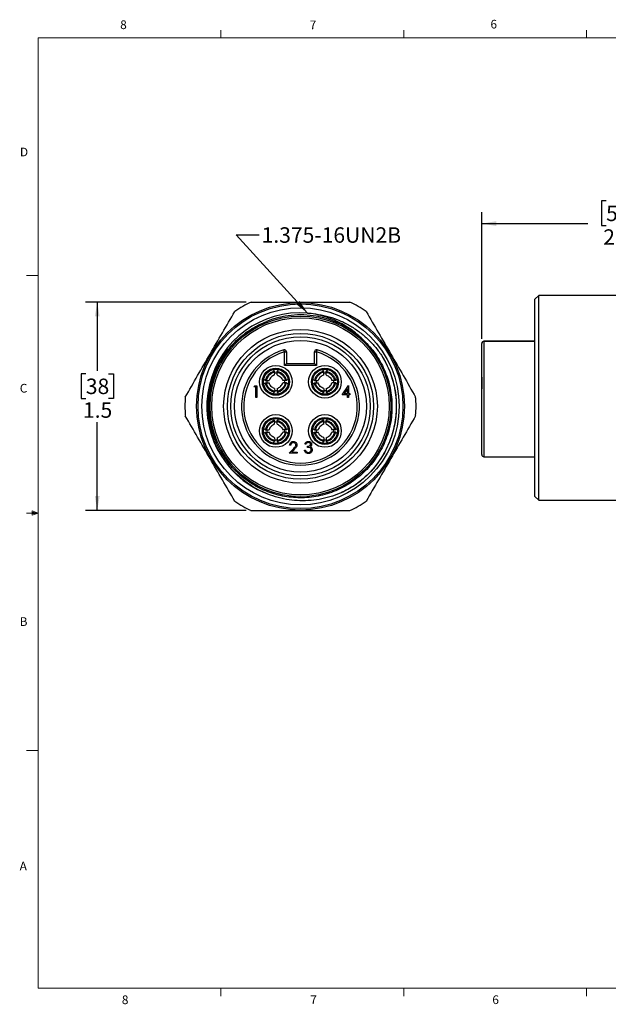
# Model space of a CAD drawing. Units: inches. Extents: x 0.4 to 16.6, y 0.2 to 10.8.
# Drawn here: x 0.4 to 6.8, y 0.2 to 10.8 of the extents above; entities that cross this region are included whole.
import ezdxf

# ---------------------------------------------------------------- set-up
doc = ezdxf.new("R2010")
doc.units = ezdxf.units.IN
doc.header["$MEASUREMENT"] = 0
doc.layers.add('FORMAT', color=7, linetype='Continuous')
doc.styles.add('SLDTEXTSTYLE0', font='TXT', dxfattribs={"width": 0.75})
doc.dimstyles.new('SLDDIMSTYLE0', dxfattribs={"dimtxt": 0.166667, "dimasz": 0.156, "dimexe": 0, "dimexo": 0.0625, "dimgap": 0.041667, "dimtad": 0, "dimtih": 1, "dimtoh": 1, "dimdec": 1, "dimlfac": 0.666667, "dimrnd": 1e-09, "dimzin": 4, "dimdsep": 46, "dimtxsty": 'SLDTEXTSTYLE0', "dimsah": 1, "dimcen": 0.09, "dimadec": 0, "dimazin": 1, "dimtfac": 1, "dimtdec": 1, "dimtofl": 0, "dimtmove": 0, "dimatfit": 3, "dimfxl": 0, "dimfrac": 2, "dimtolj": 1, "dimtzin": 12, "dimarcsym": 0})
doc.dimstyles.new('SLDDIMSTYLE1', dxfattribs={"dimtxt": 0.166667, "dimasz": 0.156, "dimexe": 0, "dimexo": 0.0625, "dimgap": 0.041667, "dimtad": 0, "dimtih": 1, "dimtoh": 1, "dimdec": 1, "dimlfac": 0.666667, "dimrnd": 1e-09, "dimzin": 12, "dimdsep": 46, "dimtxsty": 'SLDTEXTSTYLE0', "dimsah": 1, "dimcen": 0.09, "dimadec": 0, "dimazin": 3, "dimtfac": 1, "dimtdec": 1, "dimtofl": 0, "dimtmove": 0, "dimatfit": 3, "dimfxl": 0, "dimfrac": 2, "dimtolj": 1, "dimtzin": 12, "dimarcsym": 0})
doc.dimstyles.new('SLDDIMSTYLE2', dxfattribs={"dimtxt": 0.18, "dimasz": 0.156, "dimexe": 0, "dimexo": 0.0625, "dimgap": 0, "dimtad": 0, "dimtih": 1, "dimtoh": 1, "dimdec": 0, "dimrnd": 1e-09, "dimzin": 0, "dimdsep": 46, "dimtxsty": 'Standard', "dimsah": 1, "dimcen": 0.09, "dimadec": 0, "dimazin": 0, "dimtfac": 0.156, "dimtdec": 0, "dimtofl": 0, "dimtmove": 0, "dimatfit": 3, "dimfxl": 0, "dimfrac": 2, "dimtolj": 1, "dimtzin": 0, "dimarcsym": 0})

# ---------------------------------------------------------------- blocks, each defined once
blk = doc.blocks.new('_D')
at = {"layer": 'FORMAT', "color": 7}
for p, q in [((6.745, 8.883), (6.694, 8.883)), ((6.694, 8.883), (6.694, 8.618)), ((6.991, 8.883), (7.042, 8.883)), ((7.042, 8.883), (7.042, 8.618)), ((5.406, 7.396), (5.406, 8.764)), ((8.39, 7.902), (8.39, 8.764)), ((5.406, 8.639), (6.549, 8.639)), ((6.694, 8.618), (6.745, 8.618)), ((7.042, 8.618), (6.991, 8.618)), ((8.39, 8.639), (7.188, 8.639))]:
    blk.add_line(p, q, dxfattribs=at)
for points in [[(5.406, 8.639), (5.562, 8.613), (5.562, 8.665)], [(8.39, 8.639), (8.234, 8.665), (8.234, 8.613)]]:
    blk.add_solid(points, dxfattribs=at)
at = {"layer": 'FORMAT', "color": 7, "char_height": 0.1667, "attachment_point": 1, "style": 'SLDTEXTSTYLE0'}
for s, insert in [('51', (6.745, 8.833)), ('2.0', (6.714, 8.577))]:
    blk.add_mtext(s, dxfattribs=dict(at, insert=insert))
blk = doc.blocks.new('_D_3')
at = {"layer": 'FORMAT', "color": 7}
for p, q in [((2.868, 7.793), (1.137, 7.793)), ((1.262, 7.793), (1.262, 7.051)), ((1.139, 7.017), (1.088, 7.017)), ((1.088, 7.017), (1.088, 6.752)), ((1.385, 7.017), (1.436, 7.017)), ((1.436, 7.017), (1.436, 6.752)), ((1.088, 6.752), (1.139, 6.752)), ((1.436, 6.752), (1.385, 6.752)), ((1.262, 5.543), (1.262, 6.496)), ((2.868, 5.543), (1.137, 5.543))]:
    blk.add_line(p, q, dxfattribs=at)
for points in [[(1.262, 7.793), (1.236, 7.637), (1.288, 7.637)], [(1.262, 5.543), (1.288, 5.699), (1.236, 5.699)]]:
    blk.add_solid(points, dxfattribs=at)
at = {"layer": 'FORMAT', "color": 7, "char_height": 0.1667, "attachment_point": 1, "style": 'SLDTEXTSTYLE0'}
for s, insert in [('38', (1.139, 6.967)), ('1.5', (1.108, 6.711))]:
    blk.add_mtext(s, dxfattribs=dict(at, insert=insert))

msp = doc.modelspace()

# ---------------------------------------------------------------- linework, layer by layer
at = {"color": 7, "linetype": 'Continuous', "lineweight": 18}
for p, q in [((0.626, 10.642), (16.376, 10.642)), ((0.626, 10.642), (0.626, 0.392)), ((2.595, 10.642), (2.595, 10.727)), ((4.564, 10.642), (4.564, 10.727)), ((6.532, 10.642), (6.532, 10.727)), ((0.626, 8.08), (0.501, 8.08)), ((0.559, 5.541), (0.559, 5.494)), ((0.626, 5.517), (0.559, 5.541)), ((0.626, 5.517), (0.559, 5.526)), ((0.626, 5.517), (0.501, 5.517)), ((0.626, 5.517), (0.559, 5.507)), ((0.626, 5.517), (0.559, 5.494)), ((0.626, 2.955), (0.501, 2.955)), ((16.376, 0.392), (0.626, 0.392)), ((2.595, 0.392), (2.595, 0.307)), ((4.564, 0.392), (4.564, 0.307)), ((6.532, 0.392), (6.532, 0.307))]:
    msp.add_line(p, q, dxfattribs=at)
at = {"color": 7, "linetype": 'Continuous', "lineweight": 25}
for p, q in [((6.019, 7.863), (5.978, 7.822)), ((7.873, 7.863), (6.019, 7.863)), ((6.019, 6.759), (6.019, 7.863)), ((5.978, 6.759), (5.978, 7.822)), ((5.406, 6.147), (5.406, 7.346)), ((5.978, 7.369), (5.428, 7.369)), ((3.278, 7.255), (3.272, 7.276)), ((3.278, 7.109), (3.278, 7.255)), ((3.278, 7.255), (3.301, 7.255)), ((3.301, 7.255), (3.301, 7.131)), ((3.602, 7.131), (3.602, 7.255)), ((3.602, 7.255), (3.625, 7.255)), ((3.625, 7.255), (3.631, 7.276)), ((3.625, 7.255), (3.625, 7.109)), ((3.301, 7.131), (3.278, 7.109)), ((3.301, 7.131), (3.602, 7.131)), ((3.602, 7.131), (3.625, 7.109)), ((3.174, 7.036), (3.173, 7.047)), ((3.173, 7.006), (3.174, 7.036)), ((3.2, 7.027), (3.173, 7.027)), ((3.2, 7.036), (3.2, 7.047)), ((3.201, 7.006), (3.2, 7.036)), ((3.625, 7.109), (3.278, 7.109)), ((3.703, 7.036), (3.703, 7.047)), ((3.703, 7.006), (3.703, 7.036)), ((3.73, 7.027), (3.703, 7.027)), ((3.729, 7.036), (3.73, 7.047)), ((3.73, 7.006), (3.729, 7.036)), ((3.083, 6.946), (3.113, 6.946)), ((3.083, 6.92), (3.113, 6.92)), ((3.092, 6.946), (3.091, 6.933)), ((3.091, 6.933), (3.092, 6.92)), ((3.291, 6.946), (3.261, 6.946)), ((3.291, 6.92), (3.261, 6.92)), ((3.612, 6.946), (3.643, 6.946)), ((3.612, 6.92), (3.643, 6.92)), ((3.622, 6.946), (3.621, 6.933)), ((3.621, 6.933), (3.622, 6.92)), ((3.82, 6.946), (3.79, 6.946)), ((3.82, 6.92), (3.79, 6.92)), ((5.405, 6.984), (5.406, 6.984)), ((5.405, 6.984), (5.405, 6.898)), ((2.951, 6.877), (2.959, 6.889)), ((2.971, 6.877), (2.951, 6.877)), ((2.959, 6.889), (2.982, 6.889)), ((2.971, 6.764), (2.971, 6.877)), ((2.982, 6.889), (2.982, 6.764)), ((3.173, 6.86), (3.174, 6.83)), ((3.173, 6.839), (3.2, 6.839)), ((3.174, 6.83), (3.173, 6.819)), ((3.201, 6.86), (3.2, 6.83)), ((3.2, 6.83), (3.2, 6.819)), ((3.703, 6.86), (3.703, 6.83)), ((3.703, 6.839), (3.73, 6.839)), ((3.703, 6.83), (3.703, 6.819)), ((3.73, 6.86), (3.729, 6.83)), ((3.729, 6.83), (3.73, 6.819)), ((3.9, 6.793), (3.969, 6.893)), ((3.96, 6.86), (3.922, 6.806)), ((3.922, 6.806), (3.96, 6.806)), ((3.96, 6.806), (3.96, 6.86)), ((3.969, 6.893), (3.971, 6.893)), ((3.971, 6.893), (3.971, 6.806)), ((3.971, 6.806), (3.985, 6.806)), ((3.985, 6.806), (3.985, 6.793)), ((5.405, 6.898), (5.406, 6.898)), ((5.405, 6.898), (5.405, 6.885)), ((5.405, 6.885), (5.406, 6.885)), ((5.405, 6.885), (5.405, 6.856)), ((5.405, 6.856), (5.406, 6.856)), ((2.982, 6.764), (2.971, 6.764)), ((3.96, 6.793), (3.9, 6.793)), ((3.96, 6.764), (3.96, 6.793)), ((3.971, 6.764), (3.96, 6.764)), ((3.985, 6.793), (3.971, 6.793)), ((3.971, 6.793), (3.971, 6.764)), ((5.978, 5.696), (5.978, 6.759)), ((6.019, 5.655), (6.019, 6.759)), ((3.174, 6.505), (3.173, 6.516)), ((3.173, 6.475), (3.174, 6.505)), ((3.2, 6.496), (3.173, 6.496)), ((3.2, 6.505), (3.2, 6.516)), ((3.201, 6.475), (3.2, 6.505)), ((3.703, 6.505), (3.703, 6.516)), ((3.703, 6.475), (3.703, 6.505)), ((3.73, 6.496), (3.703, 6.496)), ((3.729, 6.505), (3.73, 6.516)), ((3.73, 6.475), (3.729, 6.505)), ((3.083, 6.415), (3.113, 6.415)), ((3.083, 6.389), (3.113, 6.389)), ((3.092, 6.415), (3.091, 6.402)), ((3.091, 6.402), (3.092, 6.389)), ((3.291, 6.415), (3.261, 6.415)), ((3.291, 6.389), (3.261, 6.389)), ((3.612, 6.415), (3.643, 6.415)), ((3.612, 6.389), (3.643, 6.389)), ((3.622, 6.415), (3.621, 6.402)), ((3.621, 6.402), (3.622, 6.389)), ((3.82, 6.415), (3.79, 6.415)), ((3.82, 6.389), (3.79, 6.389)), ((5.405, 6.381), (5.406, 6.381)), ((3.173, 6.329), (3.174, 6.299)), ((3.173, 6.308), (3.2, 6.308)), ((3.174, 6.299), (3.173, 6.288)), ((3.201, 6.329), (3.2, 6.299)), ((3.2, 6.299), (3.2, 6.288)), ((3.703, 6.329), (3.703, 6.299)), ((3.703, 6.308), (3.73, 6.308)), ((3.703, 6.299), (3.703, 6.288)), ((3.73, 6.329), (3.729, 6.299)), ((3.729, 6.299), (3.73, 6.288)), ((5.405, 6.349), (5.406, 6.349)), ((5.405, 6.323), (5.406, 6.323)), ((5.405, 6.312), (5.406, 6.312)), ((5.405, 6.29), (5.406, 6.29)), ((3.331, 6.161), (3.379, 6.213)), ((3.415, 6.161), (3.331, 6.161)), ((3.347, 6.248), (3.335, 6.248)), ((3.389, 6.208), (3.357, 6.174)), ((3.357, 6.174), (3.415, 6.174)), ((3.415, 6.174), (3.415, 6.161)), ((3.494, 6.195), (3.505, 6.195)), ((3.51, 6.258), (3.499, 6.258)), ((3.529, 6.224), (3.529, 6.237)), ((5.405, 6.25), (5.406, 6.25)), ((5.428, 6.124), (5.978, 6.124)), ((5.978, 5.696), (6.019, 5.655)), ((6.019, 5.655), (7.873, 5.655))]:
    msp.add_line(p, q, dxfattribs=at)
at = {"color": 8, "linetype": 'Continuous', "lineweight": 25}
for p, q in [((5.428, 7.369), (5.428, 7.368)), ((5.428, 7.368), (5.428, 6.124)), ((5.978, 7.368), (5.428, 7.368))]:
    msp.add_line(p, q, dxfattribs=at)
at = {"color": 7, "linetype": 'Continuous', "lineweight": 25, "flags": 128}
for points in [[(3.281, 6.92), (3.282, 6.933), (3.281, 6.946)], [(3.811, 6.92), (3.812, 6.933), (3.811, 6.946)], [(3.281, 6.389), (3.282, 6.402), (3.281, 6.415)], [(3.811, 6.389), (3.812, 6.402), (3.811, 6.415)]]:
    msp.add_lwpolyline(points, dxfattribs=at)
at = {"color": 7, "linetype": 'Continuous', "lineweight": 25}
for centre, radius in [((3.452, 6.668), 1.119), ((3.452, 6.668), 1.104), ((3.452, 6.668), 1.063), ((3.452, 6.668), 0.974), ((3.452, 6.668), 0.956), ((3.452, 6.668), 0.828), ((3.452, 6.668), 0.787), ((3.452, 6.668), 0.751), ((3.452, 6.668), 0.71), ((3.187, 6.933), 0.176), ((3.187, 6.933), 0.146), ((3.187, 6.933), 0.145), ((3.187, 6.933), 0.137), ((3.187, 6.933), 0.135), ((3.716, 6.933), 0.176), ((3.716, 6.933), 0.146), ((3.716, 6.933), 0.145), ((3.716, 6.933), 0.137), ((3.716, 6.933), 0.135), ((3.187, 6.402), 0.176), ((3.187, 6.402), 0.146), ((3.187, 6.402), 0.145), ((3.187, 6.402), 0.137), ((3.187, 6.402), 0.135), ((3.716, 6.402), 0.176), ((3.716, 6.402), 0.146), ((3.716, 6.402), 0.145), ((3.716, 6.402), 0.137), ((3.716, 6.402), 0.135)]:
    msp.add_circle(centre, radius, dxfattribs=at)
for centre, radius, start, end in [((3.452, 6.668), 1.245, 115.3627, 124.6373), ((3.452, 6.668), 1.245, 55.3627, 64.6373), ((3.452, 6.668), 1.009, 85.6418, 247.9029), ((3.452, 6.668), 0.986, 48.4398, 111.7527), ((5.428, 7.346), 0.0225, 89.9987, 180.0013), ((5.428, 7.346), 0.0221, 88.8309, 178.7841), ((3.452, 6.668), 0.635, 106.4196, 73.5804), ((3.452, 6.668), 0.612, 106.4196, 73.5804), ((3.278, 7.255), 0.0225, 0, 106.4196), ((3.625, 7.255), 0.0225, 73.5804, 180), ((3.452, 6.668), 1.245, 175.3627, 184.6373), ((3.452, 6.668), 1.245, 355.3627, 4.6373), ((5.428, 6.147), 0.0225, 179.9988, 270.0012), ((3.452, 6.668), 1.245, 235.3627, 244.6373), ((3.452, 6.668), 1.245, 295.3627, 304.6373)]:
    msp.add_arc(centre, radius, start, end, dxfattribs=at)
for points, knots in [([(2.918, 7.793), (3.007, 7.793), (3.097, 7.793), (3.275, 7.793), (3.364, 7.793), (3.541, 7.793), (3.63, 7.793), (3.808, 7.793), (3.896, 7.793), (3.985, 7.793)], [0, 0, 0, 0, 0.25, 0.25, 0.5, 0.5, 0.75, 0.75, 1, 1, 1, 1]), ([(2.211, 6.768), (2.255, 6.845), (2.3, 6.922), (2.388, 7.076), (2.477, 7.23), (2.566, 7.384), (2.655, 7.538), (2.7, 7.615), (2.744, 7.692)], [0, 0, 0, 0, 0.25, 0.25, 0.5, 0.75, 0.75, 1, 1, 1, 1]), ([(4.106, 7.405), (4.086, 7.424), (4.066, 7.442), (4.024, 7.476), (4.002, 7.493), (3.957, 7.523), (3.934, 7.537), (3.887, 7.564), (3.862, 7.576), (3.789, 7.61), (3.738, 7.629), (3.635, 7.657), (3.582, 7.667), (3.528, 7.673)], [0, 0, 0, 0, 0.125, 0.125, 0.25, 0.25, 0.375, 0.375, 0.5, 0.5, 0.75, 0.75, 1, 1, 1, 1]), ([(3.528, 7.673), (3.568, 7.671), (3.608, 7.667), (3.686, 7.653), (3.724, 7.644), (3.8, 7.622), (3.837, 7.609), (3.91, 7.578), (3.946, 7.56), (4.015, 7.52), (4.049, 7.498), (4.113, 7.451), (4.143, 7.426), (4.2, 7.372), (4.228, 7.344), (4.279, 7.283), (4.303, 7.252), (4.325, 7.218)], [0, 0, 0, 0, 0.125, 0.125, 0.25, 0.25, 0.375, 0.375, 0.5, 0.5, 0.625, 0.625, 0.75, 0.75, 0.875, 0.875, 1, 1, 1, 1]), ([(4.159, 7.692), (4.204, 7.615), (4.248, 7.538), (4.337, 7.384), (4.426, 7.23), (4.515, 7.076), (4.604, 6.922), (4.648, 6.845), (4.692, 6.768)], [0, 0, 0, 0, 0.25, 0.25, 0.5, 0.75, 0.75, 1, 1, 1, 1]), ([(3.072, 5.733), (2.98, 5.771), (2.895, 5.823), (2.742, 5.949), (2.676, 6.022), (2.608, 6.125), (2.595, 6.146), (2.57, 6.19), (2.559, 6.212), (2.538, 6.257), (2.528, 6.279), (2.511, 6.326), (2.503, 6.349), (2.482, 6.42), (2.471, 6.468), (2.461, 6.541), (2.458, 6.565), (2.455, 6.614), (2.454, 6.639), (2.454, 6.689), (2.455, 6.714), (2.459, 6.763), (2.462, 6.788), (2.474, 6.861), (2.485, 6.909), (2.514, 7.002), (2.532, 7.048), (2.576, 7.137), (2.601, 7.18), (2.643, 7.242), (2.658, 7.262), (2.689, 7.3), (2.705, 7.319), (2.755, 7.373), (2.791, 7.406), (2.868, 7.467), (2.909, 7.495), (2.995, 7.544), (3.04, 7.566), (3.086, 7.584)], [0, 0, 0, 0, 0.125, 0.125, 0.25, 0.25, 0.28125, 0.28125, 0.3125, 0.3125, 0.34375, 0.34375, 0.375, 0.375, 0.4375, 0.4375, 0.46875, 0.46875, 0.5, 0.5, 0.53125, 0.53125, 0.5625, 0.5625, 0.625, 0.625, 0.6875, 0.6875, 0.75, 0.75, 0.78125, 0.78125, 0.8125, 0.8125, 0.875, 0.875, 0.9375, 0.9375, 1, 1, 1, 1]), ([(4.106, 7.405), (4.12, 7.392), (4.183, 7.334), (4.278, 7.217), (4.369, 7.046), (4.425, 6.862), (4.444, 6.67), (4.426, 6.475), (4.368, 6.286), (4.275, 6.114), (4.153, 5.966), (4.005, 5.844), (3.833, 5.751), (3.644, 5.694), (3.449, 5.675), (3.257, 5.694), (3.073, 5.75), (2.902, 5.841), (2.75, 5.965), (2.625, 6.118), (2.534, 6.289), (2.479, 6.473), (2.459, 6.665), (2.478, 6.86), (2.535, 7.049), (2.628, 7.221), (2.75, 7.369), (2.895, 7.491), (3.007, 7.546), (3.063, 7.573)], [0, 0, 0, 0, 0.011669, 0.05054, 0.088648, 0.125521, 0.163218, 0.201917, 0.240874, 0.279318, 0.316534, 0.35375, 0.392194, 0.431151, 0.46985, 0.507548, 0.54442, 0.582529, 0.621399, 0.66027, 0.698378, 0.735251, 0.772948, 0.811647, 0.850604, 0.889048, 0.926264, 0.963481, 1, 1, 1, 1]), ([(4.325, 7.218), (4.357, 7.162), (4.419, 7.05), (4.471, 6.863), (4.491, 6.668), (4.471, 6.465), (4.411, 6.267), (4.314, 6.087), (4.186, 5.933), (4.045, 5.813), (3.939, 5.76), (3.892, 5.737)], [0, 0, 0, 0, 0.111483, 0.219536, 0.330202, 0.44811, 0.566806, 0.683937, 0.797329, 0.910721, 1, 1, 1, 1]), ([(4.325, 7.218), (4.344, 7.189), (4.36, 7.159), (4.391, 7.098), (4.405, 7.067), (4.429, 7.003), (4.439, 6.971), (4.457, 6.905), (4.465, 6.871), (4.482, 6.77), (4.486, 6.701), (4.483, 6.599), (4.48, 6.565), (4.471, 6.497), (4.465, 6.464), (4.441, 6.364), (4.419, 6.299), (4.362, 6.174), (4.327, 6.115), (4.246, 6.004), (4.201, 5.953), (4.125, 5.884), (4.099, 5.862), (4.044, 5.821), (4.016, 5.802), (3.986, 5.784)], [0, 0, 0, 0, 0.0625, 0.0625, 0.125, 0.125, 0.1875, 0.1875, 0.25, 0.25, 0.375, 0.375, 0.4375, 0.4375, 0.5, 0.5, 0.625, 0.625, 0.75, 0.75, 0.875, 0.875, 0.9375, 0.9375, 1, 1, 1, 1]), ([(3.173, 7.047), (3.161, 7.043), (3.137, 7.035), (3.107, 7.012), (3.084, 6.982), (3.076, 6.958), (3.072, 6.946)], [0, 0, 0, 0, 0.249658, 0.499676, 0.749796, 1, 1, 1, 1]), ([(3.174, 7.036), (3.163, 7.033), (3.142, 7.026), (3.115, 7.004), (3.094, 6.978), (3.086, 6.956), (3.083, 6.946)], [0, 0, 0, 0, 0.249681, 0.499907, 0.75021, 1, 1, 1, 1]), ([(3.173, 7.047), (3.168, 7.052), (3.159, 7.06), (3.158, 7.062), (3.158, 7.063)], [0, 0, 0, 0, 0.567314, 1, 1, 1, 1]), ([(3.2, 7.047), (3.205, 7.052), (3.214, 7.06), (3.215, 7.062), (3.216, 7.063)], [0, 0, 0, 0, 0.567314, 1, 1, 1, 1]), ([(3.2, 7.047), (3.212, 7.043), (3.236, 7.035), (3.266, 7.012), (3.29, 6.982), (3.297, 6.958), (3.301, 6.946)], [0, 0, 0, 0, 0.249658, 0.499676, 0.749796, 1, 1, 1, 1]), ([(3.2, 7.036), (3.21, 7.033), (3.232, 7.026), (3.258, 7.004), (3.28, 6.978), (3.287, 6.956), (3.291, 6.946)], [0, 0, 0, 0, 0.249681, 0.499907, 0.75021, 1, 1, 1, 1]), ([(3.298, 7.01), (3.287, 7.023), (3.265, 7.048), (3.233, 7.059), (3.217, 7.064)], [0, 0, 0, 0, 0.499952, 1, 1, 1, 1]), ([(3.703, 7.047), (3.691, 7.043), (3.667, 7.035), (3.637, 7.012), (3.613, 6.982), (3.606, 6.958), (3.602, 6.946)], [0, 0, 0, 0, 0.249658, 0.499676, 0.749796, 1, 1, 1, 1]), ([(3.703, 7.036), (3.693, 7.033), (3.671, 7.026), (3.645, 7.004), (3.623, 6.978), (3.616, 6.956), (3.612, 6.946)], [0, 0, 0, 0, 0.249681, 0.499907, 0.75021, 1, 1, 1, 1]), ([(3.703, 7.047), (3.698, 7.052), (3.689, 7.06), (3.688, 7.062), (3.687, 7.063)], [0, 0, 0, 0, 0.567314, 1, 1, 1, 1]), ([(3.729, 7.036), (3.74, 7.033), (3.761, 7.026), (3.788, 7.004), (3.809, 6.978), (3.817, 6.956), (3.82, 6.946)], [0, 0, 0, 0, 0.249681, 0.499907, 0.75021, 1, 1, 1, 1]), ([(3.73, 7.047), (3.735, 7.052), (3.744, 7.06), (3.745, 7.062), (3.746, 7.063)], [0, 0, 0, 0, 0.567314, 1, 1, 1, 1]), ([(3.73, 7.047), (3.742, 7.043), (3.766, 7.035), (3.796, 7.012), (3.819, 6.982), (3.827, 6.958), (3.831, 6.946)], [0, 0, 0, 0, 0.249658, 0.499676, 0.749796, 1, 1, 1, 1]), ([(3.827, 7.01), (3.816, 7.023), (3.794, 7.048), (3.762, 7.059), (3.746, 7.064)], [0, 0, 0, 0, 0.499952, 1, 1, 1, 1]), ([(3.055, 6.963), (3.055, 6.963), (3.055, 6.962), (3.062, 6.953), (3.069, 6.949), (3.072, 6.946)], [0, 0, 0, 0, 0.3333994, 0.6666696, 1, 1, 1, 1]), ([(3.055, 6.903), (3.055, 6.903), (3.055, 6.904), (3.062, 6.913), (3.069, 6.918), (3.072, 6.92)], [0, 0, 0, 0, 0.333338, 0.666706, 1, 1, 1, 1]), ([(3.072, 6.946), (3.074, 6.946), (3.078, 6.946), (3.081, 6.946), (3.083, 6.946)], [0, 0, 0, 0, 0.56, 1, 1, 1, 1]), ([(3.173, 6.819), (3.161, 6.823), (3.137, 6.831), (3.107, 6.854), (3.084, 6.884), (3.076, 6.908), (3.072, 6.92)], [0, 0, 0, 0, 0.249658, 0.499676, 0.749796, 1, 1, 1, 1]), ([(3.072, 6.92), (3.074, 6.92), (3.078, 6.92), (3.081, 6.92), (3.083, 6.92)], [0, 0, 0, 0, 0.56, 1, 1, 1, 1]), ([(3.174, 6.83), (3.163, 6.833), (3.142, 6.84), (3.115, 6.862), (3.094, 6.888), (3.086, 6.91), (3.083, 6.92)], [0, 0, 0, 0, 0.249681, 0.499907, 0.75021, 1, 1, 1, 1]), ([(3.173, 7.006), (3.166, 7.003), (3.153, 6.997), (3.136, 6.983), (3.121, 6.966), (3.116, 6.953), (3.113, 6.946)], [0, 0, 0, 0, 0.249563, 0.499265, 0.749392, 1, 1, 1, 1]), ([(3.173, 6.86), (3.166, 6.863), (3.153, 6.869), (3.136, 6.883), (3.121, 6.9), (3.116, 6.913), (3.113, 6.92)], [0, 0, 0, 0, 0.2496743, 0.4999255, 0.7502302, 1, 1, 1, 1]), ([(3.2, 6.83), (3.21, 6.833), (3.232, 6.84), (3.258, 6.862), (3.28, 6.888), (3.287, 6.91), (3.291, 6.92)], [0, 0, 0, 0, 0.249681, 0.499907, 0.75021, 1, 1, 1, 1]), ([(3.2, 6.819), (3.212, 6.823), (3.236, 6.831), (3.266, 6.854), (3.29, 6.884), (3.297, 6.908), (3.301, 6.92)], [0, 0, 0, 0, 0.249658, 0.499676, 0.749796, 1, 1, 1, 1]), ([(3.201, 7.006), (3.207, 7.003), (3.221, 6.997), (3.238, 6.983), (3.252, 6.966), (3.258, 6.953), (3.261, 6.946)], [0, 0, 0, 0, 0.2496743, 0.4999255, 0.7502302, 1, 1, 1, 1]), ([(3.201, 6.86), (3.207, 6.863), (3.221, 6.869), (3.238, 6.883), (3.252, 6.9), (3.258, 6.913), (3.261, 6.92)], [0, 0, 0, 0, 0.249563, 0.499265, 0.749392, 1, 1, 1, 1]), ([(3.301, 6.946), (3.299, 6.946), (3.296, 6.946), (3.292, 6.946), (3.291, 6.946)], [0, 0, 0, 0, 0.56, 1, 1, 1, 1]), ([(3.301, 6.92), (3.299, 6.92), (3.296, 6.92), (3.292, 6.92), (3.291, 6.92)], [0, 0, 0, 0, 0.56, 1, 1, 1, 1]), ([(3.318, 6.963), (3.318, 6.963), (3.319, 6.962), (3.311, 6.953), (3.305, 6.949), (3.301, 6.946)], [0, 0, 0, 0, 0.333338, 0.666706, 1, 1, 1, 1]), ([(3.318, 6.903), (3.318, 6.903), (3.318, 6.904), (3.311, 6.913), (3.305, 6.918), (3.301, 6.92)], [0, 0, 0, 0, 0.3333994, 0.6666696, 1, 1, 1, 1]), ([(3.585, 6.963), (3.585, 6.963), (3.585, 6.962), (3.592, 6.953), (3.599, 6.949), (3.602, 6.946)], [0, 0, 0, 0, 0.3333994, 0.6666696, 1, 1, 1, 1]), ([(3.585, 6.903), (3.585, 6.903), (3.585, 6.904), (3.592, 6.913), (3.599, 6.918), (3.602, 6.92)], [0, 0, 0, 0, 0.333338, 0.666706, 1, 1, 1, 1]), ([(3.602, 6.946), (3.604, 6.946), (3.607, 6.946), (3.611, 6.946), (3.612, 6.946)], [0, 0, 0, 0, 0.56, 1, 1, 1, 1]), ([(3.703, 6.819), (3.691, 6.823), (3.667, 6.831), (3.637, 6.854), (3.613, 6.884), (3.606, 6.908), (3.602, 6.92)], [0, 0, 0, 0, 0.249658, 0.499676, 0.749796, 1, 1, 1, 1]), ([(3.602, 6.92), (3.604, 6.92), (3.607, 6.92), (3.611, 6.92), (3.612, 6.92)], [0, 0, 0, 0, 0.56, 1, 1, 1, 1]), ([(3.703, 6.83), (3.693, 6.833), (3.671, 6.84), (3.645, 6.862), (3.623, 6.888), (3.616, 6.91), (3.612, 6.92)], [0, 0, 0, 0, 0.249681, 0.499907, 0.75021, 1, 1, 1, 1]), ([(3.703, 7.006), (3.696, 7.003), (3.682, 6.997), (3.665, 6.983), (3.651, 6.966), (3.645, 6.953), (3.643, 6.946)], [0, 0, 0, 0, 0.249563, 0.499265, 0.749392, 1, 1, 1, 1]), ([(3.703, 6.86), (3.696, 6.863), (3.682, 6.869), (3.665, 6.883), (3.651, 6.9), (3.645, 6.913), (3.643, 6.92)], [0, 0, 0, 0, 0.2496743, 0.4999255, 0.7502302, 1, 1, 1, 1]), ([(3.729, 6.83), (3.74, 6.833), (3.761, 6.84), (3.788, 6.862), (3.809, 6.888), (3.817, 6.91), (3.82, 6.92)], [0, 0, 0, 0, 0.249681, 0.499907, 0.75021, 1, 1, 1, 1]), ([(3.73, 7.006), (3.737, 7.003), (3.75, 6.997), (3.768, 6.983), (3.782, 6.966), (3.787, 6.953), (3.79, 6.946)], [0, 0, 0, 0, 0.2496743, 0.4999255, 0.7502302, 1, 1, 1, 1]), ([(3.73, 6.86), (3.737, 6.863), (3.75, 6.869), (3.768, 6.883), (3.782, 6.9), (3.787, 6.913), (3.79, 6.92)], [0, 0, 0, 0, 0.249563, 0.499265, 0.749392, 1, 1, 1, 1]), ([(3.73, 6.819), (3.742, 6.823), (3.766, 6.831), (3.796, 6.854), (3.819, 6.884), (3.827, 6.908), (3.831, 6.92)], [0, 0, 0, 0, 0.249658, 0.499676, 0.749796, 1, 1, 1, 1]), ([(3.831, 6.946), (3.829, 6.946), (3.826, 6.946), (3.822, 6.946), (3.82, 6.946)], [0, 0, 0, 0, 0.56, 1, 1, 1, 1]), ([(3.831, 6.92), (3.829, 6.92), (3.826, 6.92), (3.822, 6.92), (3.82, 6.92)], [0, 0, 0, 0, 0.56, 1, 1, 1, 1]), ([(3.848, 6.963), (3.845, 6.975), (3.84, 6.992), (3.829, 7.006), (3.826, 7.009)], [0, 0, 0, 0, 0.731301, 1, 1, 1, 1]), ([(3.848, 6.963), (3.848, 6.963), (3.848, 6.962), (3.841, 6.953), (3.834, 6.949), (3.831, 6.946)], [0, 0, 0, 0, 0.333338, 0.666706, 1, 1, 1, 1]), ([(3.848, 6.903), (3.848, 6.903), (3.848, 6.904), (3.841, 6.913), (3.834, 6.918), (3.831, 6.92)], [0, 0, 0, 0, 0.3333994, 0.6666696, 1, 1, 1, 1]), ([(3.055, 6.903), (3.058, 6.891), (3.063, 6.874), (3.074, 6.86), (3.077, 6.857)], [0, 0, 0, 0, 0.731301, 1, 1, 1, 1]), ([(3.076, 6.856), (3.087, 6.843), (3.109, 6.818), (3.141, 6.807), (3.157, 6.802)], [0, 0, 0, 0, 0.499952, 1, 1, 1, 1]), ([(3.173, 6.819), (3.168, 6.815), (3.159, 6.806), (3.158, 6.804), (3.158, 6.803)], [0, 0, 0, 0, 0.567314, 1, 1, 1, 1]), ([(3.2, 6.819), (3.205, 6.815), (3.214, 6.806), (3.215, 6.804), (3.216, 6.803)], [0, 0, 0, 0, 0.567314, 1, 1, 1, 1]), ([(3.217, 6.802), (3.233, 6.807), (3.265, 6.818), (3.287, 6.843), (3.298, 6.856)], [0, 0, 0, 0, 0.500048, 1, 1, 1, 1]), ([(3.318, 6.903), (3.315, 6.891), (3.31, 6.874), (3.299, 6.86), (3.297, 6.857)], [0, 0, 0, 0, 0.731301, 1, 1, 1, 1]), ([(3.703, 6.819), (3.698, 6.815), (3.689, 6.806), (3.688, 6.804), (3.687, 6.803)], [0, 0, 0, 0, 0.567314, 1, 1, 1, 1]), ([(3.73, 6.819), (3.735, 6.815), (3.744, 6.806), (3.745, 6.804), (3.746, 6.803)], [0, 0, 0, 0, 0.567314, 1, 1, 1, 1]), ([(2.744, 5.643), (2.7, 5.72), (2.655, 5.797), (2.566, 5.951), (2.477, 6.105), (2.388, 6.259), (2.3, 6.413), (2.255, 6.49), (2.211, 6.567)], [0, 0, 0, 0, 0.25, 0.25, 0.5, 0.75, 0.75, 1, 1, 1, 1]), ([(3.173, 6.516), (3.161, 6.512), (3.137, 6.504), (3.107, 6.481), (3.084, 6.451), (3.076, 6.427), (3.072, 6.415)], [0, 0, 0, 0, 0.249658, 0.499676, 0.749796, 1, 1, 1, 1]), ([(3.174, 6.505), (3.163, 6.502), (3.142, 6.495), (3.115, 6.473), (3.094, 6.447), (3.086, 6.425), (3.083, 6.415)], [0, 0, 0, 0, 0.249681, 0.499907, 0.75021, 1, 1, 1, 1]), ([(3.173, 6.516), (3.168, 6.521), (3.159, 6.529), (3.158, 6.531), (3.158, 6.532)], [0, 0, 0, 0, 0.567314, 1, 1, 1, 1]), ([(3.2, 6.516), (3.205, 6.521), (3.214, 6.529), (3.215, 6.531), (3.216, 6.532)], [0, 0, 0, 0, 0.567314, 1, 1, 1, 1]), ([(3.2, 6.516), (3.212, 6.512), (3.236, 6.504), (3.266, 6.481), (3.29, 6.451), (3.297, 6.427), (3.301, 6.415)], [0, 0, 0, 0, 0.249658, 0.499676, 0.749796, 1, 1, 1, 1]), ([(3.2, 6.505), (3.21, 6.502), (3.232, 6.495), (3.258, 6.473), (3.28, 6.447), (3.287, 6.425), (3.291, 6.415)], [0, 0, 0, 0, 0.249681, 0.499907, 0.75021, 1, 1, 1, 1]), ([(3.703, 6.516), (3.691, 6.512), (3.667, 6.504), (3.637, 6.481), (3.613, 6.451), (3.606, 6.427), (3.602, 6.415)], [0, 0, 0, 0, 0.249658, 0.499676, 0.749796, 1, 1, 1, 1]), ([(3.687, 6.533), (3.67, 6.528), (3.638, 6.517), (3.616, 6.492), (3.605, 6.479)], [0, 0, 0, 0, 0.500048, 1, 1, 1, 1]), ([(3.703, 6.505), (3.693, 6.502), (3.671, 6.495), (3.645, 6.473), (3.623, 6.447), (3.616, 6.425), (3.612, 6.415)], [0, 0, 0, 0, 0.249681, 0.499907, 0.75021, 1, 1, 1, 1]), ([(3.703, 6.516), (3.698, 6.521), (3.689, 6.529), (3.688, 6.531), (3.687, 6.532)], [0, 0, 0, 0, 0.567314, 1, 1, 1, 1]), ([(3.729, 6.505), (3.74, 6.502), (3.761, 6.495), (3.788, 6.473), (3.809, 6.447), (3.817, 6.425), (3.82, 6.415)], [0, 0, 0, 0, 0.249681, 0.499907, 0.75021, 1, 1, 1, 1]), ([(3.73, 6.516), (3.735, 6.521), (3.744, 6.529), (3.745, 6.531), (3.746, 6.532)], [0, 0, 0, 0, 0.567314, 1, 1, 1, 1]), ([(3.73, 6.516), (3.742, 6.512), (3.766, 6.504), (3.796, 6.481), (3.819, 6.451), (3.827, 6.427), (3.831, 6.415)], [0, 0, 0, 0, 0.249658, 0.499676, 0.749796, 1, 1, 1, 1]), ([(3.827, 6.479), (3.816, 6.492), (3.794, 6.517), (3.762, 6.528), (3.746, 6.533)], [0, 0, 0, 0, 0.499952, 1, 1, 1, 1]), ([(4.692, 6.567), (4.648, 6.49), (4.604, 6.413), (4.515, 6.259), (4.426, 6.105), (4.337, 5.951), (4.248, 5.797), (4.204, 5.72), (4.159, 5.643)], [0, 0, 0, 0, 0.25, 0.25, 0.5, 0.75, 0.75, 1, 1, 1, 1]), ([(3.055, 6.432), (3.055, 6.432), (3.055, 6.431), (3.062, 6.422), (3.069, 6.418), (3.072, 6.415)], [0, 0, 0, 0, 0.3333994, 0.6666696, 1, 1, 1, 1]), ([(3.055, 6.372), (3.055, 6.372), (3.055, 6.373), (3.062, 6.382), (3.069, 6.387), (3.072, 6.389)], [0, 0, 0, 0, 0.333338, 0.666706, 1, 1, 1, 1]), ([(3.072, 6.415), (3.074, 6.415), (3.078, 6.415), (3.081, 6.415), (3.083, 6.415)], [0, 0, 0, 0, 0.56, 1, 1, 1, 1]), ([(3.173, 6.288), (3.161, 6.292), (3.137, 6.3), (3.107, 6.323), (3.084, 6.353), (3.076, 6.377), (3.072, 6.389)], [0, 0, 0, 0, 0.249658, 0.499676, 0.749796, 1, 1, 1, 1]), ([(3.072, 6.389), (3.074, 6.389), (3.078, 6.389), (3.081, 6.389), (3.083, 6.389)], [0, 0, 0, 0, 0.56, 1, 1, 1, 1]), ([(3.174, 6.299), (3.163, 6.302), (3.142, 6.309), (3.115, 6.331), (3.094, 6.357), (3.086, 6.379), (3.083, 6.389)], [0, 0, 0, 0, 0.249681, 0.499907, 0.75021, 1, 1, 1, 1]), ([(3.173, 6.475), (3.166, 6.472), (3.153, 6.466), (3.136, 6.452), (3.121, 6.435), (3.116, 6.422), (3.113, 6.415)], [0, 0, 0, 0, 0.249563, 0.499265, 0.749392, 1, 1, 1, 1]), ([(3.173, 6.329), (3.166, 6.332), (3.153, 6.338), (3.136, 6.352), (3.121, 6.369), (3.116, 6.382), (3.113, 6.389)], [0, 0, 0, 0, 0.2496743, 0.4999255, 0.7502302, 1, 1, 1, 1]), ([(3.2, 6.299), (3.21, 6.302), (3.232, 6.309), (3.258, 6.331), (3.28, 6.357), (3.287, 6.379), (3.291, 6.389)], [0, 0, 0, 0, 0.249681, 0.499907, 0.75021, 1, 1, 1, 1]), ([(3.2, 6.288), (3.212, 6.292), (3.236, 6.3), (3.266, 6.323), (3.29, 6.353), (3.297, 6.377), (3.301, 6.389)], [0, 0, 0, 0, 0.249658, 0.499676, 0.749796, 1, 1, 1, 1]), ([(3.201, 6.475), (3.207, 6.472), (3.221, 6.466), (3.238, 6.452), (3.252, 6.435), (3.258, 6.422), (3.261, 6.415)], [0, 0, 0, 0, 0.2496743, 0.4999255, 0.7502302, 1, 1, 1, 1]), ([(3.201, 6.329), (3.207, 6.332), (3.221, 6.338), (3.238, 6.352), (3.252, 6.369), (3.258, 6.382), (3.261, 6.389)], [0, 0, 0, 0, 0.249563, 0.499265, 0.749392, 1, 1, 1, 1]), ([(3.301, 6.415), (3.299, 6.415), (3.296, 6.415), (3.292, 6.415), (3.291, 6.415)], [0, 0, 0, 0, 0.56, 1, 1, 1, 1]), ([(3.301, 6.389), (3.299, 6.389), (3.296, 6.389), (3.292, 6.389), (3.291, 6.389)], [0, 0, 0, 0, 0.56, 1, 1, 1, 1]), ([(3.318, 6.432), (3.318, 6.432), (3.319, 6.431), (3.311, 6.422), (3.305, 6.418), (3.301, 6.415)], [0, 0, 0, 0, 0.333338, 0.666706, 1, 1, 1, 1]), ([(3.318, 6.372), (3.318, 6.372), (3.318, 6.373), (3.311, 6.382), (3.305, 6.387), (3.301, 6.389)], [0, 0, 0, 0, 0.3333994, 0.6666696, 1, 1, 1, 1]), ([(3.585, 6.432), (3.588, 6.444), (3.593, 6.461), (3.604, 6.475), (3.607, 6.478)], [0, 0, 0, 0, 0.7313013, 1, 1, 1, 1]), ([(3.585, 6.432), (3.585, 6.432), (3.585, 6.431), (3.592, 6.422), (3.599, 6.418), (3.602, 6.415)], [0, 0, 0, 0, 0.3333994, 0.6666696, 1, 1, 1, 1]), ([(3.585, 6.372), (3.585, 6.372), (3.585, 6.373), (3.592, 6.382), (3.599, 6.387), (3.602, 6.389)], [0, 0, 0, 0, 0.333338, 0.666706, 1, 1, 1, 1]), ([(3.602, 6.415), (3.604, 6.415), (3.607, 6.415), (3.611, 6.415), (3.612, 6.415)], [0, 0, 0, 0, 0.56, 1, 1, 1, 1]), ([(3.703, 6.288), (3.691, 6.292), (3.667, 6.3), (3.637, 6.323), (3.613, 6.353), (3.606, 6.377), (3.602, 6.389)], [0, 0, 0, 0, 0.249658, 0.499676, 0.749796, 1, 1, 1, 1]), ([(3.602, 6.389), (3.604, 6.389), (3.607, 6.389), (3.611, 6.389), (3.612, 6.389)], [0, 0, 0, 0, 0.56, 1, 1, 1, 1]), ([(3.703, 6.299), (3.693, 6.302), (3.671, 6.309), (3.645, 6.331), (3.623, 6.357), (3.616, 6.379), (3.612, 6.389)], [0, 0, 0, 0, 0.249681, 0.499907, 0.75021, 1, 1, 1, 1]), ([(3.703, 6.475), (3.696, 6.472), (3.682, 6.466), (3.665, 6.452), (3.651, 6.435), (3.645, 6.422), (3.643, 6.415)], [0, 0, 0, 0, 0.249563, 0.499265, 0.749392, 1, 1, 1, 1]), ([(3.703, 6.329), (3.696, 6.332), (3.682, 6.338), (3.665, 6.352), (3.651, 6.369), (3.645, 6.382), (3.643, 6.389)], [0, 0, 0, 0, 0.2496743, 0.4999255, 0.7502302, 1, 1, 1, 1]), ([(3.729, 6.299), (3.74, 6.302), (3.761, 6.309), (3.788, 6.331), (3.809, 6.357), (3.817, 6.379), (3.82, 6.389)], [0, 0, 0, 0, 0.249681, 0.499907, 0.75021, 1, 1, 1, 1]), ([(3.73, 6.475), (3.737, 6.472), (3.75, 6.466), (3.768, 6.452), (3.782, 6.435), (3.787, 6.422), (3.79, 6.415)], [0, 0, 0, 0, 0.2496743, 0.4999255, 0.7502302, 1, 1, 1, 1]), ([(3.73, 6.329), (3.737, 6.332), (3.75, 6.338), (3.768, 6.352), (3.782, 6.369), (3.787, 6.382), (3.79, 6.389)], [0, 0, 0, 0, 0.249563, 0.499265, 0.749392, 1, 1, 1, 1]), ([(3.73, 6.288), (3.742, 6.292), (3.766, 6.3), (3.796, 6.323), (3.819, 6.353), (3.827, 6.377), (3.831, 6.389)], [0, 0, 0, 0, 0.249658, 0.499676, 0.749796, 1, 1, 1, 1]), ([(3.831, 6.415), (3.829, 6.415), (3.826, 6.415), (3.822, 6.415), (3.82, 6.415)], [0, 0, 0, 0, 0.56, 1, 1, 1, 1]), ([(3.831, 6.389), (3.829, 6.389), (3.826, 6.389), (3.822, 6.389), (3.82, 6.389)], [0, 0, 0, 0, 0.56, 1, 1, 1, 1]), ([(3.848, 6.432), (3.845, 6.444), (3.84, 6.461), (3.829, 6.475), (3.826, 6.478)], [0, 0, 0, 0, 0.7313013, 1, 1, 1, 1]), ([(3.848, 6.432), (3.848, 6.432), (3.848, 6.431), (3.841, 6.422), (3.834, 6.418), (3.831, 6.415)], [0, 0, 0, 0, 0.333338, 0.666706, 1, 1, 1, 1]), ([(3.848, 6.372), (3.848, 6.372), (3.848, 6.373), (3.841, 6.382), (3.834, 6.387), (3.831, 6.389)], [0, 0, 0, 0, 0.3333994, 0.6666696, 1, 1, 1, 1]), ([(3.076, 6.325), (3.087, 6.312), (3.109, 6.287), (3.141, 6.276), (3.157, 6.271)], [0, 0, 0, 0, 0.499952, 1, 1, 1, 1]), ([(3.173, 6.288), (3.168, 6.284), (3.159, 6.275), (3.158, 6.273), (3.158, 6.272)], [0, 0, 0, 0, 0.567314, 1, 1, 1, 1]), ([(3.2, 6.288), (3.205, 6.284), (3.214, 6.275), (3.215, 6.273), (3.216, 6.272)], [0, 0, 0, 0, 0.567314, 1, 1, 1, 1]), ([(3.335, 6.248), (3.336, 6.254), (3.338, 6.266), (3.348, 6.28), (3.362, 6.288), (3.371, 6.289), (3.376, 6.29)], [0, 0, 0, 0, 0.280029, 0.559515, 0.779668, 1, 1, 1, 1]), ([(3.376, 6.277), (3.371, 6.276), (3.363, 6.275), (3.353, 6.268), (3.348, 6.258), (3.347, 6.251), (3.347, 6.248)], [0, 0, 0, 0, 0.279699, 0.558847, 0.779176, 1, 1, 1, 1]), ([(3.376, 6.29), (3.382, 6.289), (3.393, 6.288), (3.405, 6.278), (3.413, 6.265), (3.413, 6.257), (3.414, 6.252)], [0, 0, 0, 0, 0.27989, 0.559224, 0.779582, 1, 1, 1, 1]), ([(3.403, 6.251), (3.402, 6.255), (3.401, 6.263), (3.393, 6.271), (3.385, 6.276), (3.379, 6.277), (3.376, 6.277)], [0, 0, 0, 0, 0.279126, 0.558978, 0.77935, 1, 1, 1, 1]), ([(3.499, 6.258), (3.5, 6.262), (3.503, 6.272), (3.513, 6.283), (3.524, 6.289), (3.532, 6.289), (3.536, 6.29)], [0, 0, 0, 0, 0.280288, 0.55968, 0.779747, 1, 1, 1, 1]), ([(3.536, 6.277), (3.533, 6.276), (3.526, 6.276), (3.516, 6.27), (3.512, 6.262), (3.51, 6.258)], [0, 0, 0, 0, 0.280636, 0.560364, 1, 1, 1, 1]), ([(3.536, 6.29), (3.541, 6.289), (3.551, 6.288), (3.563, 6.28), (3.571, 6.269), (3.572, 6.261), (3.572, 6.257)], [0, 0, 0, 0, 0.280085, 0.5598683, 0.7800992, 1, 1, 1, 1]), ([(3.561, 6.257), (3.561, 6.26), (3.559, 6.267), (3.55, 6.275), (3.541, 6.276), (3.536, 6.277)], [0, 0, 0, 0, 0.278859, 0.560074, 1, 1, 1, 1]), ([(3.585, 6.372), (3.588, 6.36), (3.593, 6.343), (3.604, 6.329), (3.607, 6.326)], [0, 0, 0, 0, 0.731301, 1, 1, 1, 1]), ([(3.605, 6.325), (3.616, 6.312), (3.638, 6.287), (3.67, 6.276), (3.687, 6.271)], [0, 0, 0, 0, 0.499952, 1, 1, 1, 1]), ([(3.703, 6.288), (3.698, 6.284), (3.689, 6.275), (3.688, 6.273), (3.687, 6.272)], [0, 0, 0, 0, 0.567314, 1, 1, 1, 1]), ([(3.73, 6.288), (3.735, 6.284), (3.744, 6.275), (3.745, 6.273), (3.746, 6.272)], [0, 0, 0, 0, 0.567314, 1, 1, 1, 1]), ([(3.746, 6.271), (3.762, 6.276), (3.794, 6.287), (3.816, 6.312), (3.827, 6.325)], [0, 0, 0, 0, 0.500048, 1, 1, 1, 1]), ([(3.848, 6.372), (3.845, 6.36), (3.84, 6.343), (3.829, 6.329), (3.826, 6.326)], [0, 0, 0, 0, 0.731301, 1, 1, 1, 1]), ([(3.379, 6.213), (3.385, 6.219), (3.393, 6.228), (3.402, 6.241), (3.402, 6.248), (3.403, 6.251)], [0, 0, 0, 0, 0.560717, 0.780532, 1, 1, 1, 1]), ([(3.414, 6.252), (3.413, 6.247), (3.412, 6.238), (3.402, 6.223), (3.394, 6.213), (3.389, 6.208)], [0, 0, 0, 0, 0.279288, 0.559154, 1, 1, 1, 1]), ([(3.536, 6.158), (3.53, 6.159), (3.518, 6.16), (3.505, 6.169), (3.497, 6.182), (3.495, 6.191), (3.494, 6.195)], [0, 0, 0, 0, 0.279886, 0.558979, 0.779263, 1, 1, 1, 1]), ([(3.505, 6.195), (3.506, 6.191), (3.508, 6.185), (3.513, 6.18), (3.515, 6.178)], [0, 0, 0, 0, 0.560694, 1, 1, 1, 1]), ([(3.515, 6.178), (3.518, 6.176), (3.525, 6.171), (3.532, 6.171), (3.536, 6.171)], [0, 0, 0, 0, 0.558748, 1, 1, 1, 1]), ([(3.529, 6.237), (3.536, 6.237), (3.547, 6.238), (3.557, 6.246), (3.561, 6.252), (3.561, 6.255), (3.561, 6.257)], [0, 0, 0, 0, 0.499418, 0.749016, 0.874544, 1, 1, 1, 1]), ([(3.568, 6.197), (3.567, 6.2), (3.567, 6.204), (3.563, 6.212), (3.552, 6.223), (3.538, 6.223), (3.529, 6.224)], [0, 0, 0, 0, 0.125587, 0.251191, 0.500605, 1, 1, 1, 1]), ([(3.579, 6.199), (3.578, 6.192), (3.576, 6.18), (3.564, 6.167), (3.55, 6.159), (3.54, 6.159), (3.536, 6.158)], [0, 0, 0, 0, 0.279304, 0.558838, 0.779277, 1, 1, 1, 1]), ([(3.536, 6.171), (3.54, 6.171), (3.549, 6.172), (3.559, 6.178), (3.566, 6.187), (3.567, 6.194), (3.568, 6.197)], [0, 0, 0, 0, 0.280599, 0.560151, 0.780303, 1, 1, 1, 1]), ([(3.572, 6.257), (3.572, 6.254), (3.572, 6.248), (3.567, 6.239), (3.561, 6.234), (3.558, 6.231)], [0, 0, 0, 0, 0.280508, 0.560792, 1, 1, 1, 1]), ([(3.558, 6.231), (3.561, 6.23), (3.566, 6.227), (3.57, 6.223), (3.571, 6.221)], [0, 0, 0, 0, 0.559795, 1, 1, 1, 1]), ([(3.571, 6.221), (3.574, 6.217), (3.578, 6.21), (3.579, 6.202), (3.579, 6.199)], [0, 0, 0, 0, 0.559419, 1, 1, 1, 1]), ([(3.986, 5.784), (3.952, 5.764), (3.916, 5.747), (3.843, 5.715), (3.806, 5.702), (3.692, 5.669), (3.615, 5.655), (3.456, 5.646), (3.377, 5.651), (3.261, 5.671), (3.222, 5.681), (3.146, 5.703), (3.109, 5.717), (3.072, 5.733)], [0, 0, 0, 0, 0.125, 0.125, 0.25, 0.25, 0.5, 0.5, 0.75, 0.75, 0.875, 0.875, 1, 1, 1, 1]), ([(2.918, 5.543), (3.007, 5.543), (3.097, 5.543), (3.275, 5.543), (3.364, 5.543), (3.541, 5.543), (3.63, 5.543), (3.808, 5.543), (3.896, 5.543), (3.985, 5.543)], [0, 0, 0, 0, 0.25, 0.25, 0.5, 0.5, 0.75, 0.75, 1, 1, 1, 1])]:
    msp.add_open_spline(points, degree=3, knots=knots, dxfattribs=at)

# ---------------------------------------------------------------- texts
at = {"color": 7, "linetype": 'Continuous', "lineweight": 0, "char_height": 0.0937, "attachment_point": 1, "style": 'SLDTEXTSTYLE0'}
for s, insert in [('6', (5.499, 10.837)), ('8', (1.509, 10.831)), ('7', (3.551, 10.829)), ('D', (0.429, 9.458)), ('C', (0.427, 6.91)), ('B', (0.426, 4.393)), ('A', (0.426, 1.756)), ('8', (1.527, 0.313)), ('7', (3.557, 0.313)), ('6', (5.519, 0.314))]:
    msp.add_mtext(s, dxfattribs=dict(at, insert=insert))
at = {"layer": 'FORMAT', "color": 7, "insert": (3.033, 8.599), "char_height": 0.16667, "attachment_point": 1, "style": 'SLDTEXTSTYLE0'}
msp.add_mtext('1.375-16UN2B', dxfattribs=at)

# ---------------------------------------------------------------- dimensions: what is measured, and where the dimension line sits
at = {"layer": 'FORMAT', "color": 7}
dim = msp.add_linear_dim(base=(8.39, 8.639), p1=(5.406, 7.346), p2=(8.39, 7.852), dimstyle='SLDDIMSTYLE0', dxfattribs=at)
dim.commit()
dim.dimension.update_dxf_attribs({"geometry": '_D', "text_midpoint": (6.868, 8.639), "dimtype": 160})
dim = msp.add_linear_dim(base=(1.262, 5.543), p1=(2.918, 7.793), p2=(2.918, 5.543), angle=90, dimstyle='SLDDIMSTYLE1', dxfattribs=at)
dim.commit()
dim.dimension.update_dxf_attribs({"geometry": '_D_3', "text_midpoint": (1.262, 6.774), "dimtype": 160})

# ---------------------------------------------------------------- leaders
msp.add_leader([(3.528, 7.673), (2.758, 8.517), (3.008, 8.517)], dimstyle='SLDDIMSTYLE2', dxfattribs=at)

doc.saveas('drawing.dxf')
